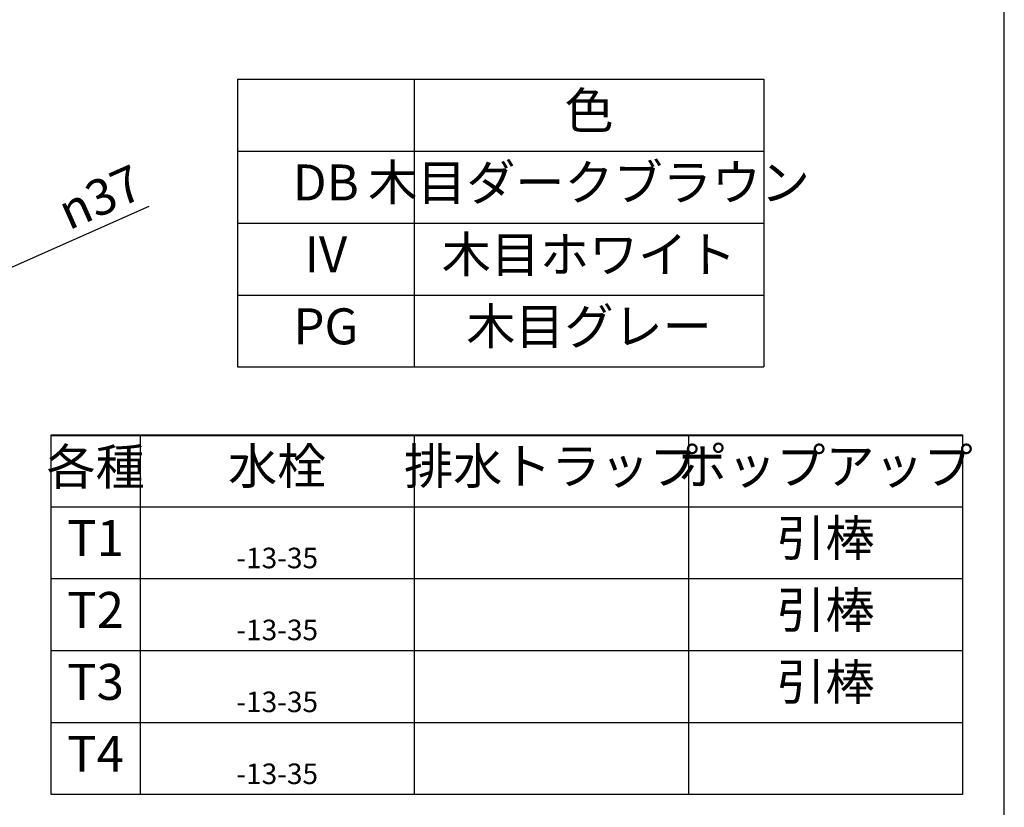
# Model space of a CAD drawing. Units: inches. Extents: x -75 to 3225, y -75 to 4530.
# Drawn here: x 1563 to 3000, y 653 to 1803 of the extents above; entities that cross this region are included whole.
import ezdxf

# ---------------------------------------------------------------- set-up
doc = ezdxf.new("R2010")
doc.units = ezdxf.units.IN
doc.layers.add('1', color=7, linetype='Continuous')
doc.styles.add('CONVERTER_11', font='txt.shx', dxfattribs={"width": 0.9})

# ---------------------------------------------------------------- blocks, each defined once
blk = doc.blocks.new('開示A4')
at = {"layer": '1', "color": 7, "linetype": 'Continuous'}
blk.add_line((200, 10), (200, 148.5), dxfattribs=at)
blk = doc.blocks.new('開示A4枠')
at = {"layer": '1', "xscale": 15, "yscale": 15, "zscale": 15}
blk.add_blockref('開示A4', (0, 0), dxfattribs=at)

msp = doc.modelspace()

# ---------------------------------------------------------------- linework, layer by layer
at = {"layer": '1', "color": 7, "linetype": 'Continuous'}
for p, q in [((1881, 1716), (1881, 1296)), ((1881, 1716), (2139, 1716)), ((2139, 1716), (2649, 1716)), ((2649, 1716), (2649, 1296)), ((1881, 1296), (2139, 1296)), ((2139, 1296), (2649, 1296)), ((1609, 1092), (1609, 1197)), ((1609, 1197), (1739, 1197)), ((1739, 1197), (2939, 1197)), ((2939, 1197), (2939, 1092)), ((1609, 672), (1609, 1092)), ((2939, 1092), (2939, 672)), ((1739, 672), (1609, 672)), ((2939, 672), (1739, 672))]:
    msp.add_line(p, q, dxfattribs=at)
at = {"layer": '1', "color": 2, "linetype": 'Continuous'}
for p, q in [((2139, 1716), (2139, 1296)), ((1881, 1611), (2649, 1611)), ((1142.879, 1260.02), (1752.243, 1530.754)), ((1881, 1506), (2649, 1506)), ((1881, 1401), (2649, 1401)), ((1609, 1196), (2939, 1196)), ((1739, 1197), (1739, 672)), ((2139, 1197), (2139, 672)), ((2539, 1197), (2539, 672)), ((1609, 1092), (2939, 1092)), ((1609, 987), (2939, 987)), ((1609, 882), (2939, 882)), ((1609, 777), (2939, 777))]:
    msp.add_line(p, q, dxfattribs=at)

# ---------------------------------------------------------------- block references
msp.add_blockref('開示A4枠', (0, 0))

# ---------------------------------------------------------------- texts
at = {"layer": '1', "color": 7, "char_height": 52.5, "attachment_point": 5, "style": 'CONVERTER_11'}
for s, insert in [('色', (2394, 1663.5)), ('木目ダークブラウン', (2394, 1558.5)), ('DB', (2010, 1558.5)), ('IV', (2010, 1453.5)), ('木目ホワイト', (2394, 1453.5)), ('PG', (2010, 1348.5)), ('木目グレー', (2394, 1348.5)), ('各種', (1674, 1143.5)), ('水栓', (1939, 1144.5)), ('排水トラップ', (2339, 1144.5)), ('ポップアップ', (2739, 1144.5)), ('引棒', (2739, 1039.5)), ('T1', (1674, 1039.5)), ('T2', (1674, 934.5)), ('引棒', (2739, 934.5)), ('T3', (1674, 829.5)), ('引棒', (2739, 829.5)), ('T4', (1674, 724.5))]:
    msp.add_mtext(s, dxfattribs=dict(at, insert=insert))
at = {"layer": '1', "color": 7, "insert": (1634.844, 1495.008), "char_height": 52.5, "attachment_point": 7, "rotation": 23.95503, "style": 'CONVERTER_11'}
msp.add_mtext('{\\Fgdt;n}37', dxfattribs=at)
at = {"layer": '1', "color": 2, "char_height": 30, "attachment_point": 5, "style": 'CONVERTER_11'}
for insert in [(1939, 1013.25), (1939, 908.25), (1939, 803.25), (1939, 698.25)]:
    msp.add_mtext('-13-35', dxfattribs=dict(at, insert=insert))

doc.saveas('drawing.dxf')
